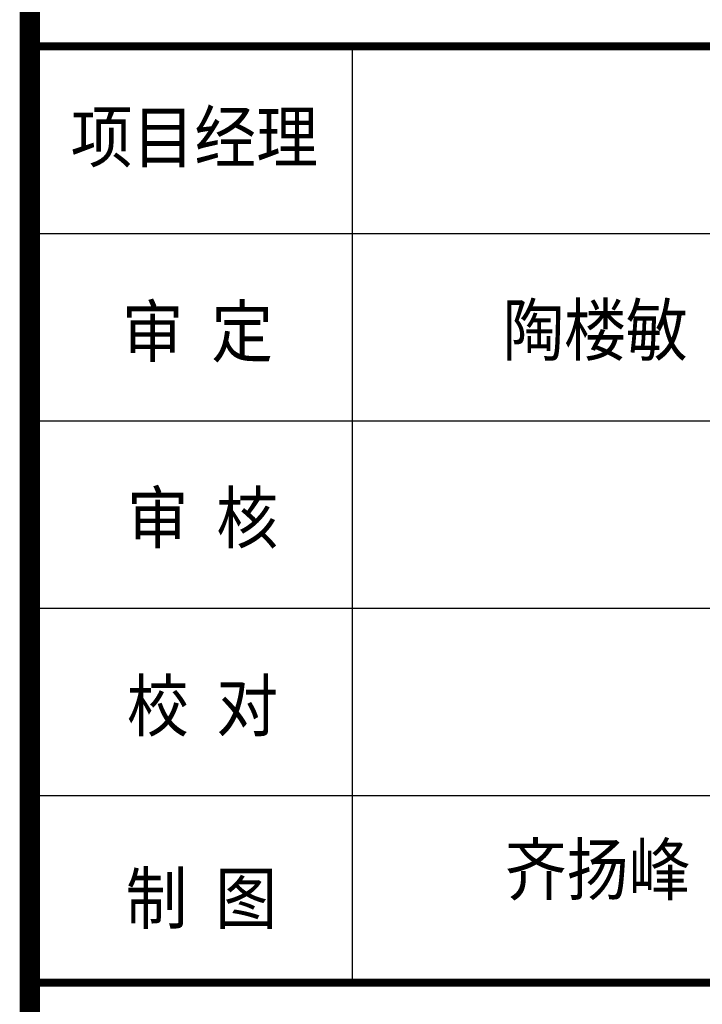
# Model space of a CAD drawing. Extents: x 376673 to 2442822, y -591566 to -416442.
# Drawn here: x 1542919 to 1559863, y -548476 to -524029 of the extents above; entities that cross this region are included whole.
import ezdxf
from ezdxf.enums import TextEntityAlignment as Align

# ---------------------------------------------------------------- set-up
doc = ezdxf.new("R2010")
doc.units = 0
doc.header["$LTSCALE"] = 1000
doc.header["$MEASUREMENT"] = 0
for name, color, linetype in [('C-TK', 4, 'Continuous'), ('佳境图框', 101, 'Continuous'), ('签字', 2, 'Continuous')]:
    doc.layers.add(name, color=color, linetype=linetype)
doc.styles.add('iIcon2', font='SimSun.ttf')
doc.styles.get("Standard").update_dxf_attribs({"font": 'gbenor.shx', "bigfont": 'gbcbig.shx'})
doc.styles.add('宋体', font='SimSun.ttf')
doc.styles.add('黑体', font='simhei.ttf')

# ---------------------------------------------------------------- blocks, each defined once
blk = doc.blocks.new('YCSJ-A3')
at = {"layer": 'C-TK', "color": 7}
for p, q in [((2500, 8500), (9000, 8500)), ((2500, 8500), (9000, 8500)), ((4100, 8500), (4100, 3850)), ((2500, 7570), (9000, 7570)), ((2500, 6640), (9000, 6640)), ((2500, 5710), (9000, 5710)), ((2500, 4780), (9000, 4780)), ((2500, 3850), (9000, 3850)), ((2500, 3850), (9000, 3850)), ((2500, 3850), (9000, 3850)), ((2500, 3850), (9000, 3850)), ((2500, 3850), (9000, 3850)), ((2500, 3850), (9000, 3850))]:
    blk.add_line(p, q, dxfattribs=at)
at = {"layer": 'C-TK', "color": 7, "linetype": 'Continuous', "const_width": 100}
blk.add_lwpolyline([(41500, 500), (2500, 500), (2500, 29200), (41500, 29200)], close=True, dxfattribs=at)
at = {"layer": 'C-TK', "color": 7}
blk.add_lwpolyline([(2500, 8500), (9000, 8500), (9000, 12000), (2500, 12000)], close=True, dxfattribs=at)
at = {"layer": 'C-TK', "color": 7, "const_width": 40}
for points in [[(2500, 8500), (9000, 8500)], [(2500, 8500), (9000, 8500)], [(2500, 3850), (9000, 3850)], [(2500, 3850), (9000, 3850)]]:
    blk.add_lwpolyline(points, dxfattribs=at)
at = {"layer": 'C-TK', "color": 7, "style": '黑体', "width": 0.9}
for s, p in [('项目经理', (3317.2, 8049.5)), ('审  定', (3332.4, 7083.3)), ('审  核', (3357.2, 6158.4)), ('校  对', (3357.2, 5225)), ('制  图', (3351.8, 4268.9))]:
    blk.add_text(s, height=250, dxfattribs=at).set_placement(p, align=Align.MIDDLE_CENTER)
at = {"layer": '佳境图框', "color": 7, "style": 'iIcon2', "width": 0.9}
for tag, height, p in [('项目经理', 250, (5250, 8140)), ('审定', 250, (5250, 7210)), ('审核', 250, (5250, 6250)), ('校对', 250, (5250, 5290)), ('制图', 250, (5250, 4330)), ('专业', 250, (37425, 2490)), ('阶段', 250, (40675, 2490)), ('图号', 250, (37425, 1690)), ('版本号', 250, (40675, 1690)), ('比例', 250, (37425, 890)), ('出图日期', 200, (40675, 890))]:
    blk.add_attdef(tag, text='', height=height, dxfattribs=at).set_placement(p, align=Align.MIDDLE)
at = {"layer": '佳境图框', "color": 7, "lineweight": 30, "width": 0.9, "flags": 104}
for tag, p in [('建设单位', (26050, 2490)), ('工程编号', (32550, 2490)), ('子项编号', (32550, 1690)), ('工程名称', (26010.2, 1683.5)), ('子项名称', (26050, 890))]:
    blk.add_attdef(tag, text='', height=250, dxfattribs=at).set_placement(p, align=Align.MIDDLE_CENTER)
at = {"layer": '签字', "color": 7, "style": '宋体'}
for tag, p in [('项目负责人', (5500, 28000)), ('专业负责人', (5500, 27200)), ('设计', (5500, 26400))]:
    blk.add_attdef(tag, text='', height=250, dxfattribs=at).set_placement(p, align=Align.MIDDLE)

msp = doc.modelspace()

# ---------------------------------------------------------------- block references
at = {"color": 255, "xscale": 5, "yscale": 5, "zscale": 5}
msp.add_blockref('YCSJ-A3', (1530669, -567187.5), dxfattribs=at)

# ---------------------------------------------------------------- texts
at = {"layer": '佳境图框', "color": 255, "style": 'iIcon2', "width": 0.9}
for tag, p in [('陶楼敏', (1557197.082, -531895.225)), ('齐扬峰', (1557264.141, -545291.927))]:
    msp.add_attdef(tag, text='', height=1250, dxfattribs=at).set_placement(p, align=Align.MIDDLE)

doc.saveas('drawing.dxf')
